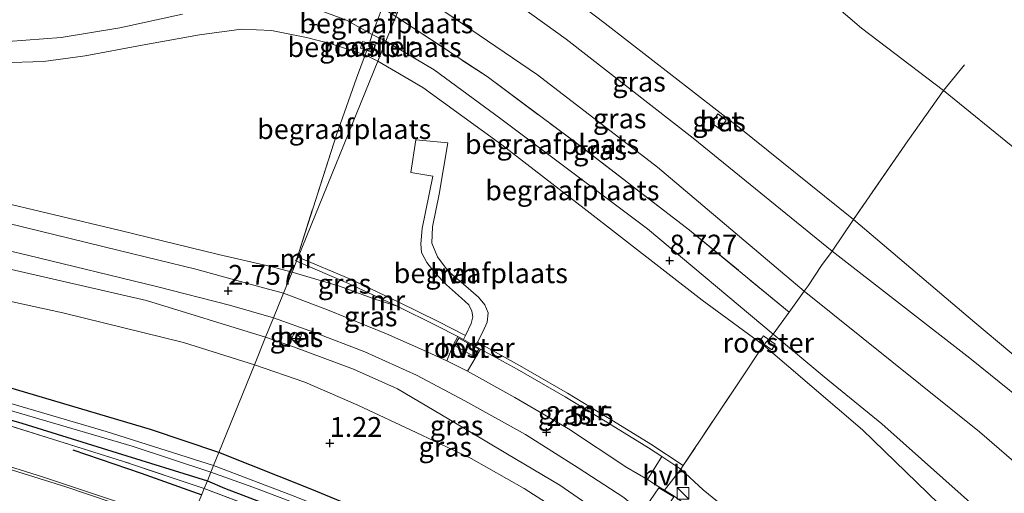
# Model space of a CAD drawing. Units: metres. Extents: x 259992 to 265230, y 591311 to 594003.
# Drawn here: x 262256 to 262380, y 592787 to 592847 of the extents above; entities that cross this region are included whole.
import ezdxf
from ezdxf.enums import TextEntityAlignment as Align

# ---------------------------------------------------------------- set-up
doc = ezdxf.new("R2010")
doc.units = ezdxf.units.M
doc.linetypes.add('IE-TERREINAFSCHEIDING', pattern=[10, 8, -2])
doc.layers.get('0').update_dxf_attribs({"lineweight": 25})
for name, color, linetype, lineweight in [('B-ME-AL-OVERIG-S-B1', 7, 'Continuous', 18), ('B-ME-GR-STRUIKEN-GV-B6', 93, 'Continuous', 18), ('B-ME-GW-KRUINLIJN-L-B1', 93, 'Continuous', 18), ('B-ME-GW-TEENLIJN-L-B1', 93, 'Continuous', 18), ('B-ME-IE-GRASLAND-GV-B6', 93, 'Continuous', 18), ('B-ME-IE-GRONDWERKLIJN-GROND_INGERICHT-GV-B6', 253, 'Continuous', 18), ('B-ME-IE-GRONDWERKLIJN-GROND_NIETINGERICHT-GV-B6', 253, 'Continuous', 18), ('B-ME-IE-HULPGEOMETRIE-L-B1', 53, 'Continuous', 18), ('B-ME-IE-INRICHTINGSELEMENT-GV-B6', 253, 'Continuous', 18), ('B-ME-IE-INRICHTINGSELEMENT-S-B1', 253, 'Continuous', 18), ('B-ME-IE-TERREINAFSCHEIDING-DOORGANG-L-B1', 8, 'IE-TERREINAFSCHEIDING-KUNSTMATIG-OPEN', 18), ('B-ME-IE-TERREINAFSCHEIDING-RASTERHEKWERK-L-B1', 8, 'IE-TERREINAFSCHEIDING', 18), ('B-ME-MW-MUUR-GV-B6', 8, 'IE-TERREINAFSCHEIDING-KUNSTMATIG', 18), ('B-ME-OB-BEKLEDING-GV-B6', 253, 'Continuous', 18), ('B-ME-OG-WATER-GV-B6', 153, 'Continuous', 18), ('B-ME-VH-VERH_SOORT-BETON-OVERIG-GV-B6', 8, 'IE-TERREINAFSCHEIDING-NATUURLIJK-HOUTWAL', 18), ('B-ME-VH-VERH_SOORT-BITUMEN-GV-B6', 8, 'IE-TERREINAFSCHEIDING-NATUURLIJK-HOUTWAL', 18), ('B-ME-VH-VERH_SOORT-HALF_VERHARDING-GV-B6', 8, 'IE-TERREINAFSCHEIDING-NATUURLIJK-HOUTWAL', 18), ('B-ME-VW-MARKERING-STREEP-015-L-B1', 7, 'Continuous', 18)]:
    doc.layers.add(name, color=color, linetype=linetype, lineweight=lineweight)
for name, color, linetype in [('B-ME-GR-BOMENRIJ-L-B1', 10, 'Continuous'), ('B-ME-GW-HOOGTEPUNT-S-B1', 10, 'Continuous'), ('B-ME-GW-INSTEEKWATERGANG-L-B1', 10, 'Continuous')]:
    doc.layers.add(name, color=color, linetype=linetype)
doc.styles.add('NLCS-ISO', font='NLCS-ISO.TTF')
doc.linetypes.add('IE-TERREINAFSCHEIDING-KUNSTMATIG', pattern='A,4,[82,NLCS.SHX,S=0.75,R=90,X=0,Y=0],4,-2', length=10)
doc.linetypes.add('IE-TERREINAFSCHEIDING-KUNSTMATIG-OPEN', pattern='A,7,-1.5,[67,NLCS.SHX,S=0.75,R=0,X=0,Y=0],-1.5', length=10)
doc.linetypes.add('IE-TERREINAFSCHEIDING-NATUURLIJK-HOUTWAL', pattern='A,7,-1.5,[67,NLCS.SHX,S=0.75,R=45,X=0,Y=0],-1.5,7,-1.5,[70,NLCS.SHX,S=0.75,R=0,X=0,Y=0],-1.5', length=20)

# ---------------------------------------------------------------- blocks, each defined once
blk = doc.blocks.new('kast')
blk.add_line((-0.75, -0.75), (0.75, 0.75))
blk.add_lwpolyline([(-0.75, 0.75), (0.75, 0.75), (0.75, -0.75), (-0.75, -0.75)], close=True)
blk = doc.blocks.new('hecto')
for p, q in [((0, 0.625), (-0.625, 0)), ((0, -0.625), (0, 0.625)), ((-0.625, 0), (0.625, 0)), ((0.625, 0), (0, -0.625))]:
    blk.add_line(p, q)
blk = doc.blocks.new('hoogtepunt')
for p, q in [((-0.5, 0), (0.5, 0)), ((0, 0.5), (0, -0.5))]:
    blk.add_line(p, q)

msp = doc.modelspace()

# ---------------------------------------------------------------- linework, layer by layer
at = {"layer": 'B-ME-GR-BOMENRIJ-L-B1'}
msp.add_polyline3d([(262262.643, 592792.805, 0.939), (262271.302, 592789.847, 0.952), (262278.931, 592787.091, 0.952)], dxfattribs=at)
at = {"layer": 'B-ME-GR-STRUIKEN-GV-B6'}
for points in [[(262279.655, 592788.877, 0.931), (262279.26, 592787.902, 0.939), (262269.071, 592791.332, 0.932), (262252.57, 592796.492, 0.905), (262233.824, 592801.502, 1.053), (262214.291, 592806.739, 0.813), (262187.414, 592813.165, 0.917), (262162.516, 592818.989, 0.834), (262141.949, 592823.805, 0.859), (262142.476, 592825.791, 0.731), (262142.614, 592824.707, 0.731), (262143.656, 592824.019, 0.73), (262163.757, 592819.612, 0.759), (262190.422, 592812.89, 0.839), (262209.666, 592808.2, 0.837), (262222.662, 592805.159, 0.844), (262239.716, 592800.898, 0.823), (262256.213, 592796.147, 0.882), (262268.258, 592792.43, 0.928), (262279.655, 592788.877, 0.931)], [(262279.655, 592788.877, 0.931), (262281.812, 592787.964, 0.932), (262296.051, 592782.498, 0.96), (262313.188, 592775.398, 1.011), (262322.643, 592771.092, 1.027), (262324.084, 592770.733, 1.027), (262323.538, 592769.952, 1.044), (262318.295, 592772.298, 0.989), (262308.442, 592776.377, 0.991), (262296.727, 592781.1, 0.987), (262287.5, 592784.8, 0.94), (262279.26, 592787.902, 0.939), (262279.655, 592788.877, 0.931)]]:
    msp.add_polyline3d(points, dxfattribs=at)
at = {"layer": 'B-ME-GW-INSTEEKWATERGANG-L-B1'}
for points in [[(262281.104, 592792.449, 1.034), (262272.479, 592795.35, 0.881), (262254.696, 592800.604, 0.917), (262236.678, 592805.573, 0.862), (262222.97, 592808.63, 0.854), (262192.928, 592816.187, 0.839), (262163.266, 592823.165, 0.796), (262145.928, 592827.348, 0.745), (262144.356, 592827.608, 0.731), (262143.081, 592827.023, 0.731), (262142.476, 592825.791, 0.731), (262142.614, 592824.707, 0.731), (262143.656, 592824.019, 0.73), (262163.757, 592819.612, 0.759), (262190.422, 592812.89, 0.839), (262209.666, 592808.2, 0.837), (262222.662, 592805.159, 0.844), (262239.716, 592800.898, 0.823), (262256.213, 592796.147, 0.882), (262268.258, 592792.43, 0.928), (262279.655, 592788.877, 0.931)], [(262279.655, 592788.877, 0.931), (262281.812, 592787.964, 0.932), (262296.051, 592782.498, 0.96), (262313.188, 592775.398, 1.011), (262322.643, 592771.092, 1.027), (262324.084, 592770.733, 1.027), (262325.346, 592771.647, 1.027), (262325.635, 592772.414, 1.027), (262325.056, 592773.538, 1.027), (262323.825, 592774.409, 1.028), (262317.114, 592777.534, 1.028), (262305.388, 592782.591, 1.027), (262292.632, 592787.864, 1.034), (262281.104, 592792.449, 1.034)]]:
    msp.add_polyline3d(points, dxfattribs=at)
at = {"layer": 'B-ME-GW-KRUINLIJN-L-B1'}
for points in [[(262287.007, 592807.008, 2.499), (262271.97, 592811.646, 2.428), (262245.701, 592817.684, 2.666), (262217.778, 592824.115, 2.814), (262190.563, 592830.522, 2.926), (262163.391, 592836.289, 2.642), (262138.799, 592841.683, 2.601), (262114.403, 592847.833, 2.551), (262100.795, 592850.499, 2.531), (262091.61, 592852.938, 2.488), (262083.542, 592855.686, 2.448), (262073.67, 592859.489, 2.407), (262043.03, 592873.26, 2.516), (262011.942, 592886.965, 2.526), (261988.171, 592897.868, 2.51)], [(262307.067, 592856.478, 6.147), (262310.591, 592854.574, 6.059), (262314.945, 592851.924, 6.102), (262324.962, 592844.677, 6.107), (262340.972, 592832.18, 6.107), (262358.518, 592817.905, 6.115), (262375.922, 592804.364, 5.874), (262387.246, 592795.227, 5.835), (262400.886, 592783.365, 5.81), (262409.854, 592775.404, 5.814), (262415.974, 592767.104, 5.838), (262424.389, 592754.631, 5.837), (262438.593, 592732.614, 5.859), (262453.334, 592711.521, 5.928), (262468.315, 592691.137, 5.968), (262484.443, 592669.996, 6.04), (262501.39, 592649.011, 6.002), (262516.746, 592630.297, 6.042), (262521.888, 592624.129, 6.039)], [(262196.583, 592852.396, 8.109), (262224.845, 592845.831, 8.669), (262235.159, 592843.572, 8.679), (262241.759, 592842.646, 8.749), (262247.809, 592841.805, 8.761), (262253.521, 592841.677, 8.789), (262258.968, 592841.853, 8.755), (262264.208, 592842.558, 8.735), (262271.428, 592843.914, 8.829), (262278.646, 592845.226, 8.847), (262283.97, 592845.92, 8.849), (262287.747, 592845.759, 8.851), (262292.171, 592844.899, 8.851), (262295.283, 592844.067, 8.849), (262299.575, 592842.672, 8.859), (262301.157, 592841.902, 8.852)], [(262302.176, 592844.415, 8.712), (262300.473, 592845.238, 8.729), (262297.226, 592847.074, 8.661), (262293.219, 592848.547, 8.553)], [(262276.492, 592847.817, 8.671), (262268.601, 592846.094, 8.641), (262261.178, 592844.882, 8.653), (262254.499, 592844.377, 8.667), (262248.067, 592844.722, 8.705), (262240.417, 592845.744, 8.623), (262231.09, 592847.544, 8.567)], [(262302.176, 592844.415, 8.712), (262308.277, 592840.812, 8.634), (262316.685, 592834.593, 8.686), (262335.227, 592820.715, 8.53), (262351.104, 592807.386, 8.526), (262357.538, 592802.005, 8.469), (262364.791, 592796.079, 8.623), (262377.528, 592784.744, 8.642), (262389.271, 592772.699, 8.642), (262401.385, 592758.392, 8.609), (262412.427, 592744.265, 8.455), (262425.72, 592726.555, 8.469), (262439.39, 592707.101, 8.221), (262453.519, 592688.318, 8.308), (262466.44, 592670.97, 8.488), (262482.962, 592649.014, 8.628), (262497.939, 592631.471, 8.685), (262514.573, 592611.242, 8.685), (262531.014, 592591.56, 8.667), (262545.257, 592574.892, 8.695)], [(262543.957, 592571.817, 8.669), (262532.603, 592585.135, 8.713), (262517.538, 592602.844, 8.762), (262500.126, 592624.41, 8.649), (262485.687, 592641.106, 8.594), (262469.065, 592662.504, 8.584), (262456.565, 592679.549, 8.316), (262441.362, 592699.581, 8.315), (262428.537, 592717.098, 8.467), (262416.254, 592734.289, 8.526), (262405.454, 592748.055, 8.577), (262395.054, 592760.642, 8.651), (262383.264, 592774.217, 8.689), (262373.367, 592784.669, 8.685), (262362.376, 592795.311, 8.686), (262349.869, 592806.003, 8.682), (262342.136, 592811.711, 8.566), (262327.231, 592823.285, 8.769), (262316.832, 592831.313, 8.835), (262306.868, 592838.563, 8.834), (262301.157, 592841.902, 8.852)], [(262287.007, 592807.008, 2.499), (262290.543, 592805.823, 2.504), (262298.086, 592802.99, 2.523), (262303.654, 592800.482, 2.556), (262310.117, 592796.669, 2.206), (262317.537, 592792.228, 2.214), (262324.159, 592788.315, 2.141), (262329.875, 592784.375, 2.066)]]:
    msp.add_polyline3d(points, dxfattribs=at)
at = {"layer": 'B-ME-GW-TEENLIJN-L-B1'}
for points in [[(262290.342, 592815.231, 2.931), (262287.642, 592815.96, 2.933), (262281.072, 592817.487, 2.943), (262268.487, 592820.531, 2.819), (262252.172, 592824.417, 2.979), (262219.947, 592831.901, 3.315), (262184.455, 592840.128, 3.267), (262149.284, 592848.717, 3.259), (262119.648, 592855.789, 3.087), (262101.048, 592860.111, 3.065), (262093.08, 592862.209, 3.061), (262086.21, 592864.376, 3.013), (262080.245, 592866.779, 3.007), (262073.988, 592869.365, 2.965), (262042.716, 592883.33, 2.967), (262011.907, 592896.66, 2.955), (261986.466, 592907.803, 3.063), (261957.828, 592920.285, 3.065), (261947.753, 592924.945, 3.055)], [(261985.964, 592892.58, 0.936), (262003.067, 592885.515, 1.013), (262028.805, 592874.497, 1.033), (262054.861, 592862.857, 0.882), (262070.687, 592855.99, 0.925), (262086.144, 592850.683, 1.162), (262106.179, 592845.852, 1.278), (262131.214, 592839.798, 1.339), (262152.954, 592834.329, 1.421), (262176.281, 592829.207, 1.526), (262194.598, 592824.985, 1.582), (262218.78, 592819.668, 1.475), (262239.017, 592814.969, 1.412), (262261.414, 592810.113, 1.328), (262276.631, 592806.336, 1.351), (262285.589, 592803.51, 1.392)], [(262547.465, 592580.112, 6.768), (262530.454, 592600.813, 6.73), (262514.185, 592620.217, 6.834), (262499.586, 592637.161, 6.715), (262487.181, 592652.344, 6.633), (262475.378, 592668.737, 6.386), (262463.305, 592684.096, 6.256), (262446.909, 592707.119, 6.239), (262430.527, 592729.668, 6.332), (262415.108, 592749.112, 6.239), (262405.768, 592763.008, 6.297), (262399.703, 592771.884, 6.277), (262393.502, 592779.67, 6.233), (262385.524, 592787.822, 6.235), (262377.14, 592795.048, 6.242), (262354.994, 592812.83, 6.552), (262336.482, 592828.493, 6.347), (262321.332, 592840.168, 6.352), (262309.768, 592848.024, 6.364), (262304.905, 592851.145, 6.378)], [(262303.594, 592810.944, 3.024), (262300.773, 592811.844, 3.061), (262296.333, 592813.484, 3.161), (262290.342, 592815.231, 2.931)], [(262331.783, 592779.355, 1.387), (262326.944, 592783.245, 1.262), (262319.669, 592787.913, 1.341), (262312.938, 592791.688, 1.456), (262306.032, 592794.972, 1.425), (262298.639, 592798.447, 1.425), (262291.95, 592801.328, 1.392), (262285.589, 592803.51, 1.392)], [(262339.427, 592790.347, 2.958), (262342.265, 592787.733, 2.715), (262352.238, 592779.62, 2.693), (262361.433, 592772.4, 2.638), (262367.246, 592766.648, 2.621), (262382.536, 592749.55, 2.544), (262388.442, 592742.693, 2.467), (262396.852, 592731.159, 2.437), (262407.153, 592716.686, 2.555), (262418.046, 592702.958, 2.532), (262432.006, 592684.714, 2.607), (262443.864, 592668.454, 2.608), (262455.365, 592652.783, 2.662), (262468.806, 592636.002, 2.765), (262481.879, 592620.415, 2.743), (262495.426, 592603.955, 2.706), (262510.469, 592585.812, 2.711), (262525.65, 592567.69, 2.781), (262536.717, 592554.699, 2.825)]]:
    msp.add_polyline3d(points, dxfattribs=at)
at = {"layer": 'B-ME-IE-GRASLAND-GV-B6'}
for points in [[(262308.778, 592860.697, 5.054), (262312.972, 592858.608, 5.053), (262319.833, 592854.327, 4.966), (262329.882, 592846.651, 4.96), (262346.781, 592833.528, 4.946), (262361.238, 592821.877, 5.043), (262358.518, 592817.905, 6.115), (262340.972, 592832.18, 6.107), (262324.962, 592844.677, 6.107), (262314.945, 592851.924, 6.102), (262310.591, 592854.574, 6.059), (262307.067, 592856.478, 6.147), (262308.778, 592860.697, 5.054)], [(262307.067, 592856.478, 6.147), (262310.591, 592854.574, 6.059), (262314.945, 592851.924, 6.102), (262324.962, 592844.677, 6.107), (262340.972, 592832.18, 6.107), (262358.518, 592817.905, 6.115), (262357.207, 592816.079, 6.307), (262355.524, 592813.507, 6.466), (262354.994, 592812.83, 6.552), (262336.482, 592828.493, 6.347), (262321.332, 592840.168, 6.352), (262309.768, 592848.024, 6.364), (262304.905, 592851.145, 6.378), (262307.067, 592856.478, 6.147)], [(262293.219, 592848.547, 8.553), (262297.226, 592847.074, 8.661), (262300.473, 592845.238, 8.729), (262300.111, 592844.162, 8.835), (262300.86, 592843.938, 8.898), (262300.562, 592842.998, 8.888), (262299.784, 592843.236, 8.923), (262299.575, 592842.672, 8.859), (262295.283, 592844.067, 8.849), (262292.171, 592844.899, 8.851), (262287.747, 592845.759, 8.851), (262283.97, 592845.92, 8.849), (262278.646, 592845.226, 8.847), (262271.428, 592843.914, 8.829), (262264.208, 592842.558, 8.735), (262258.968, 592841.853, 8.755), (262253.521, 592841.677, 8.789), (262247.809, 592841.805, 8.761), (262241.759, 592842.646, 8.749), (262235.159, 592843.572, 8.679), (262224.845, 592845.831, 8.669), (262196.583, 592852.396, 8.109)], [(262304.905, 592851.145, 6.378), (262309.768, 592848.024, 6.364), (262321.332, 592840.168, 6.352), (262336.482, 592828.493, 6.347), (262354.994, 592812.83, 6.552), (262353.113, 592810.198, 7.507), (262340.519, 592820.553, 7.592), (262325.875, 592831.812, 7.703), (262314.979, 592839.94, 7.628), (262303.44, 592847.534, 7.634), (262304.905, 592851.145, 6.378)], [(262086.144, 592850.683, 1.162), (262106.179, 592845.852, 1.278), (262131.214, 592839.798, 1.339), (262152.954, 592834.329, 1.421), (262176.281, 592829.207, 1.526), (262194.598, 592824.985, 1.582), (262218.78, 592819.668, 1.475), (262239.017, 592814.969, 1.412), (262261.414, 592810.113, 1.328), (262276.631, 592806.336, 1.351), (262285.589, 592803.51, 1.392)], [(262287.007, 592807.008, 2.499), (262285.589, 592803.51, 1.392), (262276.631, 592806.336, 1.351), (262261.414, 592810.113, 1.328), (262239.017, 592814.969, 1.412), (262218.78, 592819.668, 1.475), (262194.598, 592824.985, 1.582), (262176.281, 592829.207, 1.526), (262152.954, 592834.329, 1.421), (262131.214, 592839.798, 1.339), (262106.179, 592845.852, 1.278), (262086.144, 592850.683, 1.162)], [(262285.589, 592803.51, 1.392), (262281.104, 592792.449, 1.034), (262272.479, 592795.35, 0.881), (262254.696, 592800.604, 0.917), (262236.678, 592805.573, 0.862), (262222.97, 592808.63, 0.854), (262192.928, 592816.187, 0.839), (262163.266, 592823.165, 0.796), (262145.928, 592827.348, 0.745), (262144.356, 592827.608, 0.731), (262143.081, 592827.023, 0.731), (262142.476, 592825.791, 0.731), (262141.949, 592823.805, 0.859), (262139.504, 592824.378, 0.862), (262139.696, 592826.53, 0.837), (262139.884, 592827.468, 0.793), (262139.161, 592828.316, 0.712), (262138.11, 592828.688, 0.646), (262122.698, 592832.348, 0.795), (262100.408, 592837.664, 0.688), (262086.222, 592841.798, 0.698), (262076.544, 592844.883, 0.697), (262066.026, 592848.931, 0.659)], [(262149.284, 592848.717, 3.259), (262184.455, 592840.128, 3.267), (262219.947, 592831.901, 3.315), (262252.172, 592824.417, 2.979), (262268.487, 592820.531, 2.819), (262281.072, 592817.487, 2.943), (262287.642, 592815.96, 2.933), (262290.342, 592815.231, 2.931)], [(262301.705, 592848.607, 7.587), (262300.473, 592845.238, 8.729), (262297.226, 592847.074, 8.661), (262293.219, 592848.547, 8.553)], [(262114.403, 592847.833, 2.551), (262138.799, 592841.683, 2.601), (262163.391, 592836.289, 2.642), (262190.563, 592830.522, 2.926), (262217.778, 592824.115, 2.814), (262245.701, 592817.684, 2.666), (262271.97, 592811.646, 2.428), (262287.007, 592807.008, 2.499)], [(262288.007, 592809.475, 2.768), (262287.007, 592807.008, 2.499), (262271.97, 592811.646, 2.428), (262245.701, 592817.684, 2.666), (262217.778, 592824.115, 2.814), (262190.563, 592830.522, 2.926), (262163.391, 592836.289, 2.642), (262138.799, 592841.683, 2.601), (262114.403, 592847.833, 2.551)], [(262127.539, 592847.867, 2.979), (262153.549, 592841.59, 3.018), (262181.013, 592835.222, 3.1), (262207.149, 592829.227, 3.078), (262233.333, 592822.96, 3.001), (262256.945, 592817.383, 2.594), (262273.244, 592813.441, 2.593), (262282.43, 592811.064, 2.661), (262288.007, 592809.475, 2.768)], [(262290.342, 592815.231, 2.931), (262289.26, 592812.563, 2.871), (262286.267, 592813.372, 2.791), (262278.201, 592815.611, 2.694), (262268.519, 592817.952, 2.624), (262252.324, 592821.927, 2.793), (262225.961, 592828.113, 3.162), (262195.657, 592835.165, 3.181), (262169.475, 592841.235, 3.125), (262141.024, 592847.92, 2.922)], [(262276.492, 592847.817, 8.671), (262268.601, 592846.094, 8.641), (262261.178, 592844.882, 8.653), (262254.499, 592844.377, 8.667), (262248.067, 592844.722, 8.705), (262240.417, 592845.744, 8.623), (262231.09, 592847.544, 8.567)], [(262231.09, 592847.544, 8.567), (262240.417, 592845.744, 8.623), (262248.067, 592844.722, 8.705), (262254.499, 592844.377, 8.667), (262261.178, 592844.882, 8.653), (262268.601, 592846.094, 8.641), (262276.492, 592847.817, 8.671)], [(262253.521, 592841.677, 8.789), (262258.968, 592841.853, 8.755), (262264.208, 592842.558, 8.735), (262271.428, 592843.914, 8.829), (262278.646, 592845.226, 8.847), (262283.97, 592845.92, 8.849), (262287.747, 592845.759, 8.851), (262292.171, 592844.899, 8.851), (262295.283, 592844.067, 8.849), (262299.575, 592842.672, 8.859), (262298.493, 592839.76, 8.547), (262295.936, 592832.593, 7.419), (262291.019, 592817.193, 3.501), (262290.791, 592816.664, 3.311), (262290.902, 592816.614, 3.311), (262290.342, 592815.231, 2.931), (262287.642, 592815.96, 2.933), (262281.072, 592817.487, 2.943), (262268.487, 592820.531, 2.819), (262252.172, 592824.417, 2.979)], [(262344.118, 592835.222, 5.047), (262343.36, 592834.075, 5.32), (262344.381, 592833.308, 5.321), (262345.152, 592834.423, 5.03), (262344.118, 592835.222, 5.047)], [(262163.266, 592823.165, 0.796), (262192.928, 592816.187, 0.839), (262222.97, 592808.63, 0.854), (262236.678, 592805.573, 0.862), (262254.696, 592800.604, 0.917), (262272.479, 592795.35, 0.881), (262281.104, 592792.449, 1.034)], [(262387.246, 592795.227, 5.835), (262375.922, 592804.364, 5.874), (262358.518, 592817.905, 6.115), (262361.238, 592821.877, 5.043), (262376.572, 592808.875, 4.979), (262394.211, 592794.067, 4.92)], [(262281.104, 592792.449, 1.034), (262280.434, 592790.797, 0.197), (262266.857, 592795.105, 0.197), (262243.45, 592801.977, 0.197), (262219.752, 592808.136, 0.197), (262197.083, 592813.656, 0.197), (262171.496, 592819.628, 0.197)], [(262385.524, 592787.822, 6.235), (262377.14, 592795.048, 6.242), (262354.994, 592812.83, 6.552), (262355.524, 592813.507, 6.466), (262357.207, 592816.079, 6.307), (262358.518, 592817.905, 6.115), (262375.922, 592804.364, 5.874), (262387.246, 592795.227, 5.835)], [(262290.902, 592816.614, 3.311), (262297.474, 592813.816, 3.16), (262303.594, 592810.944, 3.024), (262300.773, 592811.844, 3.061), (262296.333, 592813.484, 3.161), (262290.342, 592815.231, 2.931), (262290.902, 592816.614, 3.311)], [(262290.342, 592815.231, 2.931), (262296.333, 592813.484, 3.161), (262300.773, 592811.844, 3.061), (262303.594, 592810.944, 3.024), (262308.541, 592808.493, 3.069), (262311.285, 592807.103, 3.053), (262310.675, 592806.029, 2.841), (262309.88, 592804.055, 2.728), (262306.932, 592805.372, 2.736), (262302.286, 592807.439, 2.798), (262294.813, 592810.487, 2.858), (262289.26, 592812.563, 2.871), (262290.342, 592815.231, 2.931)], [(262191.109, 592814.231, 0.197), (262211.987, 592809.299, 0.197), (262234.406, 592803.597, 0.197), (262253.506, 592798.127, 0.197), (262270.15, 592793.267, 0.197), (262280.105, 592789.986, 0.197), (262279.655, 592788.877, 0.931), (262268.258, 592792.43, 0.928), (262256.213, 592796.147, 0.882), (262239.716, 592800.898, 0.823), (262222.662, 592805.159, 0.844), (262209.666, 592808.2, 0.837), (262190.422, 592812.89, 0.839)], [(262187.414, 592813.165, 0.917), (262214.291, 592806.739, 0.813), (262233.824, 592801.502, 1.053), (262252.57, 592796.492, 0.905), (262269.071, 592791.332, 0.932), (262279.26, 592787.902, 0.939), (262277.315, 592783.105, 1.038), (262272.458, 592784.823, 1.025), (262258.839, 592789.369, 1.076), (262247.639, 592792.887, 1.121), (262236.394, 592796.185, 1.147), (262220.146, 592800.281, 1.152), (262187.784, 592807.88, 1.107)], [(262389.271, 592772.699, 8.642), (262377.528, 592784.744, 8.642), (262364.791, 592796.079, 8.623), (262357.538, 592802.005, 8.469), (262351.104, 592807.386, 8.526), (262353.113, 592810.198, 7.507), (262354.994, 592812.83, 6.552), (262377.14, 592795.048, 6.242), (262385.524, 592787.822, 6.235)], [(262288.007, 592809.475, 2.768), (262293.171, 592807.611, 2.769), (262299.519, 592805.165, 2.685), (262306.037, 592802.224, 2.599), (262312.173, 592798.988, 2.545), (262319.802, 592794.739, 2.532), (262326.464, 592790.523, 2.423), (262332.239, 592786.767, 2.375), (262334.419, 592784.933, 2.374), (262335.223, 592784.355, 2.373), (262333.804, 592782.256, 2.225), (262331.199, 592783.562, 2.066), (262331.678, 592784.433, 2.213), (262330.418, 592785.168, 2.212), (262329.875, 592784.375, 2.066), (262324.159, 592788.315, 2.141), (262317.537, 592792.228, 2.214), (262310.117, 592796.669, 2.206), (262303.654, 592800.482, 2.556), (262298.086, 592802.99, 2.523), (262290.543, 592805.823, 2.504), (262287.007, 592807.008, 2.499), (262288.007, 592809.475, 2.768)], [(262290.686, 592807.648, 2.741), (262290.249, 592806.777, 2.544), (262291.18, 592806.403, 2.54), (262291.549, 592807.319, 2.721), (262290.686, 592807.648, 2.741)], [(262383.264, 592774.217, 8.689), (262373.367, 592784.669, 8.685), (262362.376, 592795.311, 8.686), (262349.869, 592806.003, 8.682), (262349.954, 592806.098, 8.608), (262350.517, 592806.729, 8.603), (262351.104, 592807.386, 8.526), (262357.538, 592802.005, 8.469), (262364.791, 592796.079, 8.623), (262377.528, 592784.744, 8.642), (262389.271, 592772.699, 8.642)], [(262287.007, 592807.008, 2.499), (262290.543, 592805.823, 2.504), (262298.086, 592802.99, 2.523), (262303.654, 592800.482, 2.556), (262310.117, 592796.669, 2.206), (262317.537, 592792.228, 2.214), (262324.159, 592788.315, 2.141), (262329.875, 592784.375, 2.066), (262331.199, 592783.562, 2.066), (262333.804, 592782.256, 2.225), (262331.783, 592779.355, 1.387), (262326.944, 592783.245, 1.262), (262319.669, 592787.913, 1.341), (262312.938, 592791.688, 1.456), (262306.032, 592794.972, 1.425), (262298.639, 592798.447, 1.425), (262291.95, 592801.328, 1.392), (262285.589, 592803.51, 1.392), (262287.007, 592807.008, 2.499)], [(262312.493, 592802.746, 2.689), (262314.156, 592805.502, 2.976), (262318.78, 592802.974, 3.028), (262324.835, 592799.469, 2.981), (262330.646, 592795.951, 2.983), (262335.327, 592793.047, 2.998), (262337.024, 592791.929, 2.979), (262335.216, 592789.024, 2.454), (262332.596, 592790.571, 2.5), (262325.226, 592795.451, 2.58), (262318.465, 592799.405, 2.622), (262312.493, 592802.746, 2.689)], [(262382.536, 592749.55, 2.544), (262367.246, 592766.648, 2.621), (262361.433, 592772.4, 2.638), (262352.238, 592779.62, 2.693), (262342.265, 592787.733, 2.715), (262339.427, 592790.347, 2.958), (262339.738, 592790.819, 3.304), (262346.801, 592801.371, 7.607), (262349.869, 592806.003, 8.682), (262362.376, 592795.311, 8.686), (262373.367, 592784.669, 8.685), (262383.264, 592774.217, 8.689)], [(262285.589, 592803.51, 1.392), (262291.95, 592801.328, 1.392), (262298.639, 592798.447, 1.425), (262306.032, 592794.972, 1.425), (262312.938, 592791.688, 1.456), (262319.669, 592787.913, 1.341), (262326.944, 592783.245, 1.262), (262331.783, 592779.355, 1.387), (262324.784, 592769.395, 1.057), (262323.538, 592769.952, 1.044), (262324.084, 592770.733, 1.027), (262325.346, 592771.647, 1.027), (262325.635, 592772.414, 1.027), (262325.056, 592773.538, 1.027), (262323.825, 592774.409, 1.028), (262317.114, 592777.534, 1.028), (262305.388, 592782.591, 1.027), (262292.632, 592787.864, 1.034), (262281.104, 592792.449, 1.034), (262285.589, 592803.51, 1.392)], [(262290.285, 592787.075, 0.197), (262280.434, 592790.797, 0.197), (262281.104, 592792.449, 1.034)], [(262281.104, 592792.449, 1.034), (262292.632, 592787.864, 1.034), (262305.388, 592782.591, 1.027)], [(262296.051, 592782.498, 0.96), (262281.812, 592787.964, 0.932), (262279.655, 592788.877, 0.931), (262280.105, 592789.986, 0.197), (262285.377, 592788.061, 0.197), (262298.163, 592783.218, 0.197)], [(262380.454, 592750.231, 2.463), (262374.53, 592757, 2.489), (262367.073, 592765.554, 2.524), (262366.329, 592766.321, 2.523), (262363.946, 592767.83, 2.548), (262360.101, 592770.367, 2.553), (262356.285, 592773.1, 2.559), (262351.411, 592776.998, 2.578), (262342.602, 592784.015, 2.469), (262338.592, 592786.932, 2.442), (262337.35, 592787.712, 2.441), (262339.427, 592790.347, 2.958), (262342.265, 592787.733, 2.715), (262352.238, 592779.62, 2.693), (262361.433, 592772.4, 2.638), (262367.246, 592766.648, 2.621), (262382.536, 592749.55, 2.544)], [(262279.26, 592787.902, 0.939), (262287.5, 592784.8, 0.94), (262296.727, 592781.1, 0.987), (262308.442, 592776.377, 0.991), (262318.295, 592772.298, 0.989), (262323.538, 592769.952, 1.044), (262324.784, 592769.395, 1.057), (262321.186, 592764.124, 1.086), (262317.927, 592764.813, 1.132), (262315.625, 592765.551, 1.145), (262311.808, 592767.668, 1.123), (262303.85, 592771.879, 1.144), (262294.966, 592776.054, 1.145), (262284.968, 592780.244, 1.075), (262277.315, 592783.105, 1.038), (262279.26, 592787.902, 0.939)]]:
    msp.add_polyline3d(points, dxfattribs=at)
at = {"layer": 'B-ME-IE-GRONDWERKLIJN-GROND_INGERICHT-GV-B6'}
for points in [[(262303.44, 592847.534, 7.634), (262302.176, 592844.415, 8.712), (262300.473, 592845.238, 8.729), (262301.705, 592848.607, 7.587), (262303.44, 592847.534, 7.634)], [(262303.44, 592847.534, 7.634), (262314.979, 592839.94, 7.628), (262325.875, 592831.812, 7.703), (262340.519, 592820.553, 7.592), (262353.113, 592810.198, 7.507), (262351.104, 592807.386, 8.526), (262335.227, 592820.715, 8.53), (262316.685, 592834.593, 8.686), (262308.277, 592840.812, 8.634), (262302.176, 592844.415, 8.712), (262303.44, 592847.534, 7.634)], [(262302.176, 592844.415, 8.712), (262301.157, 592841.902, 8.852), (262299.575, 592842.672, 8.859), (262299.784, 592843.236, 8.923), (262300.562, 592842.998, 8.888), (262300.86, 592843.938, 8.898), (262300.111, 592844.162, 8.835), (262300.473, 592845.238, 8.729), (262302.176, 592844.415, 8.712)], [(262302.176, 592844.415, 8.712), (262308.277, 592840.812, 8.634), (262316.685, 592834.593, 8.686), (262335.227, 592820.715, 8.53), (262351.104, 592807.386, 8.526), (262350.517, 592806.729, 8.603), (262349.954, 592806.098, 8.608), (262349.869, 592806.003, 8.682), (262342.136, 592811.711, 8.566), (262327.231, 592823.285, 8.769), (262316.832, 592831.313, 8.835), (262306.868, 592838.563, 8.834), (262301.157, 592841.902, 8.852), (262302.176, 592844.415, 8.712)], [(262301.157, 592841.902, 8.852), (262291.117, 592817.136, 3.569), (262291.019, 592817.193, 3.501), (262295.936, 592832.593, 7.419), (262298.493, 592839.76, 8.547), (262299.575, 592842.672, 8.859), (262301.157, 592841.902, 8.852)], [(262301.157, 592841.902, 8.852), (262306.868, 592838.563, 8.834), (262316.832, 592831.313, 8.835), (262327.231, 592823.285, 8.769), (262342.136, 592811.711, 8.566), (262349.869, 592806.003, 8.682), (262346.801, 592801.371, 7.607), (262339.738, 592790.819, 3.304), (262335.632, 592793.523, 3.306), (262330.942, 592796.433, 3.325), (262325.123, 592799.955, 3.357), (262319.057, 592803.466, 3.415), (262313.741, 592806.373, 3.444), (262314.432, 592807.695, 3.678), (262314.993, 592808.932, 3.952), (262315.087, 592810.091, 4.215), (262314.675, 592811.094, 4.389), (262313.887, 592812.07, 4.558), (262312.266, 592813.448, 4.745), (262310.061, 592815.371, 4.999), (262308.704, 592817.179, 5.341), (262308, 592818.91, 5.688), (262308.066, 592820.949, 6.232), (262308.899, 592825.105, 7.177), (262310.025, 592831.579, 8.188), (262305.989, 592831.962, 7.986), (262305.339, 592827.828, 7.425), (262308.131, 592827.374, 7.566), (262306.757, 592820.741, 6.123), (262306.608, 592818.797, 5.675), (262306.68, 592817.726, 5.395), (262307.37, 592816.469, 5.196), (262308.409, 592815.113, 5.043), (262309.84, 592813.63, 4.84), (262311.736, 592811.948, 4.62), (262312.646, 592811.122, 4.51), (262313.047, 592810.323, 4.315), (262313.171, 592809.612, 4.135), (262312.945, 592808.767, 4.042), (262312.25, 592807.247, 3.448), (262308.794, 592808.998, 3.447), (262303.839, 592811.453, 3.445), (262297.704, 592814.332, 3.525), (262291.117, 592817.136, 3.569), (262301.157, 592841.902, 8.852)]]:
    msp.add_polyline3d(points, dxfattribs=at)
at = {"layer": 'B-ME-IE-GRONDWERKLIJN-GROND_NIETINGERICHT-GV-B6'}
msp.add_polyline3d([(262480.821, 592807.265, -0.577), (262477.462, 592807.84, -0.577), (262474.612, 592807.241, -0.541), (262465.835, 592803.192, -0.335), (262457.871, 592797.951, -0.181), (262449.302, 592792.697, -0.048), (262445.046, 592789.759, 0.033), (262440.022, 592787.423, 0.071), (262434.599, 592787.727, 0.069), (262429.202, 592789.868, 0.067), (262424.239, 592792.43, 0.067), (262418.395, 592797.283, -0.141), (262407.153, 592807.949, -0.284), (262392.285, 592821.071, -0.286), (262381.812, 592830.692, -0.288), (262372.607, 592838.204, -0.287), (262362.244, 592846.061, -0.382), (262350.704, 592855.939, -0.44), (262340.252, 592864.093, -0.447), (262332.796, 592869.712, -0.509), (262326.83, 592874.015, -0.511), (262321.358, 592877.177, -0.485), (262316.539, 592879.837, -0.485), (262334.905, 592925.129, -0.89)], dxfattribs=at)
at = {"layer": 'B-ME-IE-HULPGEOMETRIE-L-B1'}
msp.add_polyline3d([(262303.44, 592847.534, 7.634), (262302.176, 592844.415, 8.712), (262301.157, 592841.902, 8.852), (262291.117, 592817.136, 3.569), (262290.902, 592816.614, 3.311), (262290.342, 592815.231, 2.931), (262289.26, 592812.563, 2.871), (262288.007, 592809.475, 2.768), (262287.007, 592807.008, 2.499), (262285.589, 592803.51, 1.392), (262281.104, 592792.449, 1.034), (262280.434, 592790.797, 0.197), (262280.105, 592789.986, 0.197), (262279.655, 592788.877, 0.931), (262279.26, 592787.902, 0.939), (262277.315, 592783.105, 1.038)], dxfattribs=at)
at = {"layer": 'B-ME-IE-INRICHTINGSELEMENT-GV-B6'}
for points in [[(262300.796, 592843.904, 8.898), (262300.53, 592843.06, 8.888), (262298.979, 592843.53, 8.852), (262299.237, 592844.371, 8.894), (262300.796, 592843.904, 8.898)], [(262313.916, 592805.511, 3.02), (262313.355, 592804.57, 3.019), (262310.851, 592805.956, 3.019), (262311.398, 592806.885, 3.02), (262313.916, 592805.511, 3.02)], [(262351.356, 592806.131, 8.606), (262350.92, 592805.407, 8.606), (262349.954, 592806.098, 8.608), (262349.377, 592806.511, 8.609), (262349.859, 592807.198, 8.601), (262350.517, 592806.729, 8.603), (262351.356, 592806.131, 8.606)], [(262338.532, 592786.834, 2.449), (262336.422, 592783.665, 2.349), (262334.536, 592784.927, 2.348), (262336.657, 592787.996, 2.352), (262338.532, 592786.834, 2.449)]]:
    msp.add_polyline3d(points, dxfattribs=at)
at = {"layer": 'B-ME-IE-TERREINAFSCHEIDING-DOORGANG-L-B1'}
for p, q in [((262357.207, 592816.079, 6.307), (262355.524, 592813.507, 6.466)), ((262313.469, 592805.877, 2.968), (262311.995, 592806.743, 3.048))]:
    msp.add_line(p, q, dxfattribs=at)
msp.add_polyline3d([(262299.784, 592843.236, 8.923), (262299.575, 592842.672, 8.859), (262298.493, 592839.76, 8.547)], dxfattribs=at)
at = {"layer": 'B-ME-IE-TERREINAFSCHEIDING-RASTERHEKWERK-L-B1'}
for points in [[(262279.26, 592787.902, 0.939), (262269.071, 592791.332, 0.932), (262252.57, 592796.492, 0.905), (262233.824, 592801.502, 1.053), (262214.291, 592806.739, 0.813), (262187.414, 592813.165, 0.917), (262162.516, 592818.989, 0.834), (262141.949, 592823.805, 0.859), (262139.504, 592824.378, 0.862), (262118.559, 592829.518, 1.062), (262102.413, 592833.168, 0.905), (262090.41, 592836.201, 0.905), (262079.847, 592839.434, 0.914), (262070.197, 592842.96, 0.914), (262052.342, 592850.656, 0.91), (262023.655, 592863.606, 0.971), (262000.753, 592873.871, 0.826), (261981.709, 592882.525, 0.616)], [(262303.44, 592847.534, 7.634), (262301.705, 592848.607, 7.587), (262300.473, 592845.238, 8.729), (262300.111, 592844.162, 8.835)], [(262303.44, 592847.534, 7.634), (262314.979, 592839.94, 7.628), (262325.875, 592831.812, 7.703), (262340.519, 592820.553, 7.592), (262353.113, 592810.198, 7.507)], [(262375.239, 592841.436, -0.289), (262372.607, 592838.204, -0.287), (262368.106, 592831.841, 1.58), (262361.238, 592821.877, 5.043), (262358.518, 592817.905, 6.115), (262357.207, 592816.079, 6.307)], [(262298.493, 592839.76, 8.547), (262295.936, 592832.593, 7.419), (262291.019, 592817.193, 3.501)], [(262355.524, 592813.507, 6.466), (262354.994, 592812.83, 6.552), (262353.113, 592810.198, 7.507), (262351.104, 592807.386, 8.526), (262350.517, 592806.729, 8.603), (262349.954, 592806.098, 8.608), (262349.869, 592806.003, 8.682)], [(262349.869, 592806.003, 8.682), (262346.801, 592801.371, 7.607), (262339.738, 592790.819, 3.304)], [(262324.784, 592769.395, 1.057), (262323.538, 592769.952, 1.044), (262318.295, 592772.298, 0.989), (262308.442, 592776.377, 0.991), (262296.727, 592781.1, 0.987), (262287.5, 592784.8, 0.94), (262279.26, 592787.902, 0.939)]]:
    msp.add_polyline3d(points, dxfattribs=at)
at = {"layer": 'B-ME-MW-MUUR-GV-B6'}
for points in [[(262291.117, 592817.136, 3.569), (262290.902, 592816.614, 3.311), (262290.791, 592816.664, 3.311), (262291.019, 592817.193, 3.501), (262291.117, 592817.136, 3.569)], [(262291.117, 592817.136, 3.569), (262297.704, 592814.332, 3.525), (262303.839, 592811.453, 3.445), (262308.794, 592808.998, 3.447), (262312.25, 592807.247, 3.448), (262311.995, 592806.743, 3.048), (262311.285, 592807.103, 3.053), (262308.541, 592808.493, 3.069), (262303.594, 592810.944, 3.024), (262297.474, 592813.816, 3.16), (262290.902, 592816.614, 3.311), (262291.117, 592817.136, 3.569)], [(262339.738, 592790.819, 3.304), (262339.427, 592790.347, 2.958), (262337.024, 592791.929, 2.979), (262335.327, 592793.047, 2.998), (262330.646, 592795.951, 2.983), (262324.835, 592799.469, 2.981), (262318.78, 592802.974, 3.028), (262314.156, 592805.502, 2.976), (262313.469, 592805.877, 2.968), (262313.741, 592806.373, 3.444), (262319.057, 592803.466, 3.415), (262325.123, 592799.955, 3.357), (262330.942, 592796.433, 3.325), (262335.632, 592793.523, 3.306), (262339.738, 592790.819, 3.304)]]:
    msp.add_polyline3d(points, dxfattribs=at)
at = {"layer": 'B-ME-OB-BEKLEDING-GV-B6'}
for points in [[(262316.539, 592879.837, -0.485), (262321.358, 592877.177, -0.485), (262326.83, 592874.015, -0.511), (262332.796, 592869.712, -0.509), (262340.252, 592864.093, -0.447), (262350.704, 592855.939, -0.44), (262362.244, 592846.061, -0.382), (262372.607, 592838.204, -0.287), (262368.106, 592831.841, 1.58), (262361.238, 592821.877, 5.043), (262346.781, 592833.528, 4.946), (262329.882, 592846.651, 4.96), (262319.833, 592854.327, 4.966), (262312.972, 592858.608, 5.053), (262308.778, 592860.697, 5.054), (262316.539, 592879.837, -0.485)], [(262394.211, 592794.067, 4.92), (262376.572, 592808.875, 4.979), (262361.238, 592821.877, 5.043), (262368.106, 592831.841, 1.58), (262372.607, 592838.204, -0.287), (262381.812, 592830.692, -0.288)]]:
    msp.add_polyline3d(points, dxfattribs=at)
at = {"layer": 'B-ME-OG-WATER-GV-B6'}
for points in [[(262280.434, 592790.797, 0.197), (262280.105, 592789.986, 0.197), (262270.15, 592793.267, 0.197), (262253.506, 592798.127, 0.197), (262234.406, 592803.597, 0.197), (262211.987, 592809.299, 0.197), (262191.109, 592814.231, 0.197), (262169.372, 592819.352, 0.197), (262144.449, 592824.92, 0.197), (262144.195, 592825.345, 0.197), (262144.845, 592825.944, 0.197), (262154.404, 592823.587, 0.197), (262171.496, 592819.628, 0.197), (262197.083, 592813.656, 0.197), (262219.752, 592808.136, 0.197), (262243.45, 592801.977, 0.197), (262266.857, 592795.105, 0.197), (262280.434, 592790.797, 0.197)], [(262323.772, 592772.59, 0.197), (262323.205, 592772.415, 0.197), (262313.973, 592776.42, 0.197), (262298.163, 592783.218, 0.197), (262285.377, 592788.061, 0.197), (262280.105, 592789.986, 0.197), (262280.434, 592790.797, 0.197), (262290.285, 592787.075, 0.197), (262302.513, 592782.185, 0.197), (262315.034, 592776.887, 0.197), (262323.629, 592773.108, 0.197), (262323.772, 592772.59, 0.197)]]:
    msp.add_polyline3d(points, dxfattribs=at)
at = {"layer": 'B-ME-VH-VERH_SOORT-BETON-OVERIG-GV-B6'}
for points in [[(262345.152, 592834.423, 5.03), (262344.381, 592833.308, 5.321), (262343.36, 592834.075, 5.32), (262344.118, 592835.222, 5.047), (262345.152, 592834.423, 5.03)], [(262291.549, 592807.319, 2.721), (262291.18, 592806.403, 2.54), (262290.249, 592806.777, 2.544), (262290.686, 592807.648, 2.741), (262291.549, 592807.319, 2.721)]]:
    msp.add_polyline3d(points, dxfattribs=at)
at = {"layer": 'B-ME-VH-VERH_SOORT-BITUMEN-GV-B6'}
for points in [[(262141.024, 592847.92, 2.922), (262169.475, 592841.235, 3.125), (262195.657, 592835.165, 3.181), (262225.961, 592828.113, 3.162), (262252.324, 592821.927, 2.793), (262268.519, 592817.952, 2.624), (262278.201, 592815.611, 2.694), (262286.267, 592813.372, 2.791), (262289.26, 592812.563, 2.871), (262288.007, 592809.475, 2.768), (262282.43, 592811.064, 2.661), (262273.244, 592813.441, 2.593), (262256.945, 592817.383, 2.594), (262233.333, 592822.96, 3.001), (262207.149, 592829.227, 3.078), (262181.013, 592835.222, 3.1), (262153.549, 592841.59, 3.018), (262127.539, 592847.867, 2.979)], [(262382.617, 592738.536, 2.396), (262377.876, 592743.603, 2.369), (262366.142, 592756.764, 2.373), (262360.488, 592763.284, 2.379), (262356.898, 592767.495, 2.384), (262353.488, 592770.773, 2.414), (262349.291, 592774.184, 2.388), (262342.335, 592779.502, 2.375), (262336.409, 592783.563, 2.374), (262335.223, 592784.355, 2.373), (262334.419, 592784.933, 2.374), (262332.239, 592786.767, 2.375), (262326.464, 592790.523, 2.423), (262319.802, 592794.739, 2.532), (262312.173, 592798.988, 2.545), (262306.037, 592802.224, 2.599), (262299.519, 592805.165, 2.685), (262293.171, 592807.611, 2.769), (262288.007, 592809.475, 2.768), (262289.26, 592812.563, 2.871)], [(262289.26, 592812.563, 2.871), (262294.813, 592810.487, 2.858), (262302.286, 592807.439, 2.798), (262306.932, 592805.372, 2.736), (262309.88, 592804.055, 2.728), (262312.493, 592802.746, 2.689), (262318.465, 592799.405, 2.622), (262325.226, 592795.451, 2.58), (262332.596, 592790.571, 2.5), (262335.216, 592789.024, 2.454), (262336.655, 592788.111, 2.442), (262337.35, 592787.712, 2.441), (262338.592, 592786.932, 2.442), (262342.602, 592784.015, 2.469), (262351.411, 592776.998, 2.578), (262356.285, 592773.1, 2.559), (262360.101, 592770.367, 2.553), (262363.946, 592767.83, 2.548), (262366.329, 592766.321, 2.523), (262367.073, 592765.554, 2.524), (262374.53, 592757, 2.489), (262380.454, 592750.231, 2.463)], [(262187.784, 592807.88, 1.107), (262220.146, 592800.281, 1.152), (262236.394, 592796.185, 1.147), (262247.639, 592792.887, 1.121), (262258.839, 592789.369, 1.076), (262272.458, 592784.823, 1.025), (262277.315, 592783.105, 1.038), (262274.647, 592776.526, 0.923), (262269.801, 592778.243, 0.914), (262259.031, 592781.888, 0.978), (262245.468, 592786.144, 1.049), (262235.174, 592789.123, 1.037), (262223.007, 592792.326, 1.209), (262207.823, 592796, 1.221), (262183.87, 592801.65, 1.118)]]:
    msp.add_polyline3d(points, dxfattribs=at)
at = {"layer": 'B-ME-VH-VERH_SOORT-HALF_VERHARDING-GV-B6'}
for points in [[(262313.741, 592806.373, 3.444), (262313.469, 592805.877, 2.968), (262311.995, 592806.743, 3.048), (262312.25, 592807.247, 3.448), (262312.945, 592808.767, 4.042), (262313.171, 592809.612, 4.135), (262313.047, 592810.323, 4.315), (262312.646, 592811.122, 4.51), (262311.736, 592811.948, 4.62), (262309.84, 592813.63, 4.84), (262308.409, 592815.113, 5.043), (262307.37, 592816.469, 5.196), (262306.68, 592817.726, 5.395), (262306.608, 592818.797, 5.675), (262306.757, 592820.741, 6.123), (262308.131, 592827.374, 7.566), (262305.339, 592827.828, 7.425), (262305.989, 592831.962, 7.986), (262310.025, 592831.579, 8.188), (262308.899, 592825.105, 7.177), (262308.066, 592820.949, 6.232), (262308, 592818.91, 5.688), (262308.704, 592817.179, 5.341), (262310.061, 592815.371, 4.999), (262312.266, 592813.448, 4.745), (262313.887, 592812.07, 4.558), (262314.675, 592811.094, 4.389), (262315.087, 592810.091, 4.215), (262314.993, 592808.932, 3.952), (262314.432, 592807.695, 3.678), (262313.741, 592806.373, 3.444)], [(262311.285, 592807.103, 3.053), (262311.995, 592806.743, 3.048), (262313.469, 592805.877, 2.968), (262314.156, 592805.502, 2.976), (262312.493, 592802.746, 2.689), (262309.88, 592804.055, 2.728), (262310.675, 592806.029, 2.841), (262311.285, 592807.103, 3.053)], [(262339.427, 592790.347, 2.958), (262337.35, 592787.712, 2.441), (262336.655, 592788.111, 2.442), (262335.216, 592789.024, 2.454), (262337.024, 592791.929, 2.979), (262339.427, 592790.347, 2.958)]]:
    msp.add_polyline3d(points, dxfattribs=at)
at = {"layer": 'B-ME-VW-MARKERING-STREEP-015-L-B1'}
msp.add_polyline3d([(262277.188, 592782.793, 1.038), (262275.941, 592783.308, 1.065), (262261.766, 592788.103, 1.071), (262248.269, 592792.329, 1.099), (262236.187, 592795.841, 1.102), (262222.93, 592799.292, 1.164), (262210.16, 592802.34, 1.197), (262180.879, 592809.253, 1.078), (262154.428, 592815.461, 1.064), (262130.626, 592821.151, 1.125), (262110.638, 592825.827, 1.126), (262094.372, 592829.824, 1.103), (262082.84, 592832.958, 1.113), (262071.885, 592836.606, 1.129), (262061.915, 592840.667, 1.127), (262048.148, 592846.613, 1.083), (262024.492, 592857.277, 1.204)], dxfattribs=at)

# ---------------------------------------------------------------- block references
at = {"layer": 'B-ME-AL-OVERIG-S-B1', "rotation": 90}
msp.add_blockref('hecto', (262290.851, 592806.868, 3.134), dxfattribs=at)
at = {"layer": 'B-ME-GW-HOOGTEPUNT-S-B1', "rotation": 90}
for p in [(262293.025, 592846.512, 8.905), (262293.025, 592846.512, 8.905), (262338.016, 592816.69, 8.727), (262338.016, 592816.69, 8.727), (262282.29, 592812.862, 2.757), (262282.29, 592812.862, 2.757), (262322.455, 592795.022, 2.515), (262322.455, 592795.022, 2.515), (262295.102, 592793.648, 1.22), (262295.102, 592793.648, 1.22)]:
    msp.add_blockref('hoogtepunt', p, dxfattribs=at)
at = {"layer": 'B-ME-IE-INRICHTINGSELEMENT-S-B1', "rotation": 90}
msp.add_blockref('kast', (262339.698, 592787.303, 3.113), dxfattribs=at)

# ---------------------------------------------------------------- texts
at = {"layer": 'B-ME-GW-HOOGTEPUNT-S-B1', "ltscale": 0.2, "style": 'NLCS-ISO'}
for s, p in [('8.727', (262338.016, 592816.69, 8.727)), ('8.727', (262338.016, 592816.69, 8.727)), ('2.757', (262282.29, 592812.862, 2.757)), ('2.757', (262282.29, 592812.862, 2.757)), ('2.515', (262322.455, 592795.022, 2.515)), ('2.515', (262322.455, 592795.022, 2.515)), ('1.22', (262295.102, 592793.648, 1.22)), ('1.22', (262295.102, 592793.648, 1.22))]:
    msp.add_text(s, height=2.5, dxfattribs=at).set_placement(p, align=Align.BOTTOM_LEFT)
at = {"layer": 'B-ME-IE-GRASLAND-GV-B6', "ltscale": 0.2, "style": 'NLCS-ISO'}
for p in [(262334.1525, 592839.301), (262331.7115, 592834.654), (262344.256, 592834.265), (262329.217, 592830.6715), (262296.968, 592813.779), (262300.2725, 592809.643), (262290.899, 592807.0255), (262324.7585, 592797.263), (262311.115, 592795.8655), (262309.6965, 592793.1815)]:
    msp.add_text('gras', height=2.5, dxfattribs=at).set_placement(p, align=Align.MIDDLE_CENTER)
at = {"layer": 'B-ME-IE-GRONDWERKLIJN-GROND_INGERICHT-GV-B6', "ltscale": 0.2, "style": 'NLCS-ISO'}
for p in [(262302.2468, 592846.6656), (262300.7638, 592843.664), (262296.922, 592833.3083), (262323.1668, 592831.4084), (262325.7292, 592825.5671), (262314.1722, 592815.1027)]:
    msp.add_text('begraafplaats', height=2.5, dxfattribs=at).set_placement(p, align=Align.MIDDLE_CENTER)
at = {"layer": 'B-ME-IE-INRICHTINGSELEMENT-GV-B6', "ltscale": 0.2, "style": 'NLCS-ISO'}
for p in [(262300.0676, 592843.7538), (262350.477, 592806.315), (262312.6872, 592805.6866)]:
    msp.add_text('rooster', height=2.5, dxfattribs=at).set_placement(p, align=Align.MIDDLE_CENTER)
at = {"layer": 'B-ME-MW-MUUR-GV-B6', "ltscale": 0.2, "style": 'NLCS-ISO'}
for p in [(262290.9892, 592816.9486), (262302.3843, 592811.6679), (262327.8423, 592797.7656)]:
    msp.add_text('mr', height=2.5, dxfattribs=at).set_placement(p, align=Align.MIDDLE_CENTER)
at = {"layer": 'B-ME-VH-VERH_SOORT-BETON-OVERIG-GV-B6', "ltscale": 0.2, "style": 'NLCS-ISO'}
for p in [(262344.4326, 592834.2902), (262291.0426, 592807.0932)]:
    msp.add_text('bet', height=2.5, dxfattribs=at).set_placement(p, align=Align.MIDDLE_CENTER)
at = {"layer": 'B-ME-VH-VERH_SOORT-HALF_VERHARDING-GV-B6', "ltscale": 0.2, "style": 'NLCS-ISO'}
for p in [(262310.7406, 592815.0467), (262311.9047, 592805.6447), (262337.5165, 592789.5783)]:
    msp.add_text('hvh', height=2.5, dxfattribs=at).set_placement(p, align=Align.MIDDLE_CENTER)

doc.saveas('drawing.dxf')
